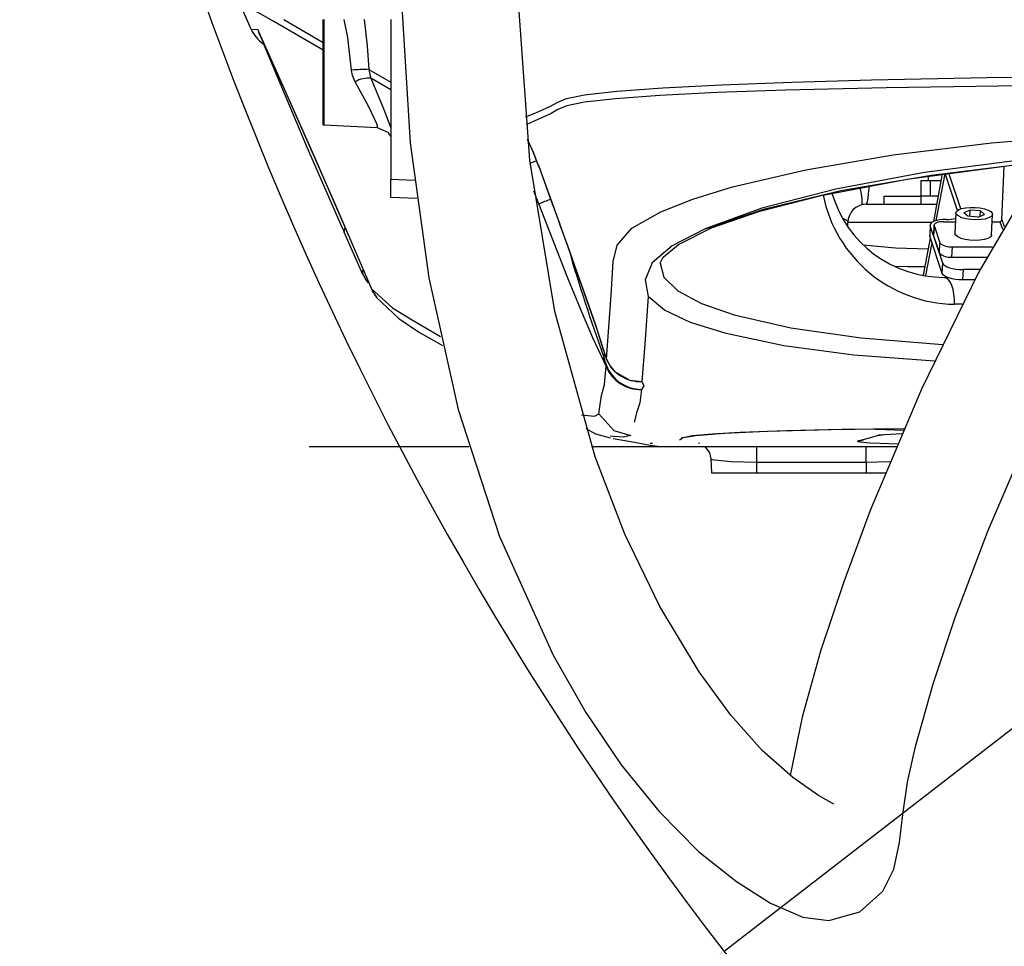
# Model space of a CAD drawing. Units: millimetres. Extents: x 1802 to 18957, y 249 to 9017.
# Drawn here: x 7884 to 8153, y 7108 to 7362 of the extents above; entities that cross this region are included whole.
import ezdxf

# ---------------------------------------------------------------- set-up
doc = ezdxf.new("R2010")
doc.units = ezdxf.units.MM
doc.header["$LTSCALE"] = 0.02
doc.header["$PDSIZE"] = -1
doc.styles.add('宋体', font='txt')
doc.dimstyles.new('EFORT-ST', dxfattribs={"dimtxt": 75, "dimasz": 75, "dimexe": 1.25, "dimexo": 0.625, "dimtad": 1, "dimdsep": 46, "dimtxsty": '宋体', "dimcen": 2.5, "dimclrd": 3, "dimclre": 3, "dimadec": 0, "dimazin": 0, "dimtfac": 1, "dimtmove": 0, "dimatfit": 3, "dimfxl": 1, "dimarcsym": 0})

# ---------------------------------------------------------------- blocks, each defined once
blk = doc.blocks.new('零件2（ER100-3500）')
at = {"color": 7, "linetype": 'Continuous'}
for p, q in [((1657.63, 263.3), (1659.75, 262.06)), ((1659.75, 262.06), (1668.32, 257.04)), ((1668.32, 234.57), (1668.32, 263.3)), ((1668.56, 263.3), (1668.56, 234.55)), ((1686.82, 263.3), (1686.82, 219.62)), ((1648.75, 260.66), (1648.73, 260.66)), ((1650.36, 260.72), (1657.7, 244.38)), ((1680.84, 249.71), (1686.82, 246.21)), ((1686.82, 244.1), (1681.42, 247.26)), ((1657.7, 244.36), (1657.7, 244.38)), ((1668.56, 234.55), (1683.09, 233.79)), ((1724.45, 229.85), (1724.28, 229.88)), ((1724.48, 229.85), (1724.45, 229.85)), ((1724.98, 224.05), (1725.15, 224.12)), ((1725.15, 224.12), (1725.83, 224.38)), ((1725.83, 224.38), (1726.57, 224.67)), ((1726.57, 224.67), (1726.67, 224.71)), ((1727.14, 223.44), (1727.18, 223.39)), ((1835.27, 208.08), (1837.7, 221.1)), ((1835.98, 208.32), (1838.38, 221.15)), ((1841.79, 211.12), (1838.43, 221.2)), ((1842.71, 211.56), (1839.45, 221.34)), ((1853.91, 208.5), (1854.56, 223.22)), ((1686.82, 214.62), (1686.82, 219.62)), ((1686.82, 219.62), (1693.31, 219.39)), ((1831.77, 219.24), (1831.77, 215.04)), ((1834.27, 219.24), (1831.77, 219.24)), ((1833.77, 220.53), (1833.77, 219.24)), ((1834.27, 219.24), (1834.27, 215.04)), ((1837.35, 219.24), (1834.27, 219.24)), ((1727.27, 212.88), (1725.94, 216.34)), ((1815.3, 217.01), (1815.24, 217.33)), ((1815.55, 215.56), (1815.3, 217.01)), ((1815.69, 214.36), (1815.55, 215.56)), ((1817.35, 214.43), (1817.49, 215.64)), ((1817.49, 215.64), (1817.61, 217.11)), ((1817.61, 217.11), (1817.66, 217.79)), ((1693.93, 214.37), (1686.82, 214.62)), ((1815.53, 212.63), (1815.69, 212.86)), ((1816.81, 212.8), (1815.53, 212.63)), ((1815.74, 213.45), (1815.69, 214.36)), ((1815.69, 212.86), (1815.74, 213.45)), ((1816.81, 212.8), (1817, 212.98)), ((1816.82, 212.8), (1836.15, 212.8)), ((1817, 212.98), (1817.18, 213.53)), ((1817.18, 213.53), (1817.35, 214.43)), ((1821.77, 212.8), (1821.77, 215.04)), ((1821.77, 215.04), (1831.76, 215.04)), ((1836.57, 215.04), (1831.76, 215.04)), ((1831.76, 215.04), (1831.76, 212.8)), ((1841.35, 210.47), (1841.1, 204.83)), ((1841.35, 210.4), (1841.5, 210.86)), ((1841.56, 209.94), (1841.35, 210.4)), ((1841.5, 210.86), (1842.02, 211.27)), ((1842.02, 211.27), (1842.86, 211.6)), ((1842.86, 211.6), (1843.95, 211.83)), ((1845.22, 211.19), (1843.5, 210.47)), ((1844.65, 209.52), (1843.5, 210.47)), ((1843.95, 211.83), (1845.22, 211.95)), ((1845.15, 209.48), (1845.22, 211.19)), ((1845.22, 211.95), (1846.58, 211.93)), ((1848.04, 210.97), (1845.22, 211.19)), ((1846.58, 211.93), (1847.91, 211.8)), ((1847.46, 209.3), (1849.18, 210.02)), ((1847.91, 211.8), (1849.14, 211.55)), ((1847.97, 209.52), (1848.04, 210.97)), ((1848.04, 210.97), (1849.18, 210.02)), ((1849.14, 211.55), (1850.15, 211.2)), ((1850.15, 211.2), (1850.88, 210.78)), ((1850.88, 210.78), (1851.28, 210.32)), ((1851.09, 204.39), (1851.34, 210.03)), ((1851.28, 210.32), (1851.31, 209.86)), ((1733.01, 207.33), (1735.13, 201.49)), ((1733.05, 207.29), (1733.01, 207.33)), ((1811.81, 208.09), (1811.67, 207.17)), ((1811.81, 208.07), (1811.67, 207.13)), ((1811.81, 208.09), (1811.81, 208.07)), ((1811.82, 206.66), (1811.82, 207.8)), ((1834.74, 207.8), (1811.82, 207.8)), ((1834.49, 207.57), (1834.32, 207.25)), ((1834.85, 207.87), (1834.49, 207.57)), ((1835.38, 208.13), (1834.85, 207.87)), ((1835.47, 207.39), (1835.36, 207.2)), ((1836.06, 208.34), (1835.38, 208.13)), ((1835.68, 207.57), (1835.47, 207.39)), ((1836, 207.73), (1835.68, 207.57)), ((1836.41, 207.86), (1836, 207.73)), ((1836.87, 208.5), (1836.06, 208.34)), ((1836.89, 207.95), (1836.41, 207.86)), ((1837.77, 208.6), (1836.87, 208.5)), ((1837.43, 208.01), (1836.89, 207.95)), ((1838.01, 208.03), (1837.43, 208.01)), ((1838.73, 208.63), (1837.77, 208.6)), ((1838.01, 208.03), (1841.24, 208.03)), ((1842.13, 209.5), (1841.56, 209.94)), ((1843.01, 209.11), (1842.13, 209.5)), ((1844.14, 208.81), (1843.01, 209.11)), ((1845.43, 208.61), (1844.14, 208.81)), ((1847.46, 209.3), (1844.65, 209.52)), ((1846.79, 208.54), (1845.43, 208.61)), ((1848.12, 208.59), (1846.79, 208.54)), ((1849.31, 208.76), (1848.12, 208.59)), ((1850.29, 209.05), (1849.31, 208.76)), ((1850.97, 209.42), (1850.29, 209.05)), ((1851.31, 209.86), (1850.97, 209.42)), ((1851.25, 208.03), (1853.39, 208.03)), ((1853.39, 208.03), (1854.08, 205.98)), ((1853.91, 208.5), (1854.5, 206.72)), ((1673.2, 207.14), (1674.06, 205.23)), ((1811.67, 207.17), (1811.64, 207.08)), ((1811.67, 207.13), (1811.65, 207.06)), ((1834.3, 207.14), (1834.18, 204.32)), ((1834.33, 206.92), (1834.21, 204.1)), ((1834.32, 207.25), (1834.33, 206.92)), ((1837.75, 196.66), (1834.33, 206.92)), ((1835.35, 207.13), (1835.23, 204.32)), ((1835.37, 207), (1835.25, 204.18)), ((1835.36, 207.2), (1835.37, 207)), ((1835.37, 207), (1836.97, 202.21)), ((1841.1, 204.77), (1841.1, 204.83)), ((1841.31, 204.3), (1841.1, 204.77)), ((1832.51, 193.36), (1834.41, 203.5)), ((1833.17, 193.27), (1834.84, 202.21)), ((1834.21, 204.1), (1834.18, 204.32)), ((1837.63, 193.84), (1834.21, 204.1)), ((1835.25, 204.18), (1835.23, 204.32)), ((1835.25, 204.18), (1836.84, 199.39)), ((1836.84, 199.39), (1836.97, 202.21)), ((1841.88, 203.86), (1841.31, 204.3)), ((1842.76, 203.47), (1841.88, 203.86)), ((1843.89, 203.17), (1842.76, 203.47)), ((1845.18, 202.97), (1843.89, 203.17)), ((1846.54, 202.9), (1845.18, 202.97)), ((1847.87, 202.95), (1846.54, 202.9)), ((1849.06, 203.13), (1847.87, 202.95)), ((1850.04, 203.41), (1849.06, 203.13)), ((1850.72, 203.78), (1850.04, 203.41)), ((1851.06, 204.22), (1850.72, 203.78)), ((1851.09, 204.39), (1851.06, 204.22)), ((1840.29, 201.19), (1840.16, 198.37)), ((1840.29, 201.19), (1851.39, 201.19)), ((1837.63, 193.84), (1837.75, 196.66)), ((1837.75, 196.66), (1837.96, 196.33)), ((1840.16, 198.37), (1849.85, 198.37)), ((1837.84, 193.51), (1837.63, 193.84)), ((1837.96, 196.33), (1838.35, 196)), ((1838.35, 196), (1838.91, 195.71)), ((1838.91, 195.71), (1839.61, 195.45)), ((1839.61, 195.45), (1840.43, 195.24)), ((1840.43, 195.24), (1841.35, 195.08)), ((1841.35, 195.08), (1842.31, 194.98)), ((1842.31, 194.98), (1843.29, 194.95)), ((1843.29, 194.95), (1843.16, 192.13)), ((1848.01, 194.95), (1843.29, 194.95)), ((1838.23, 193.19), (1837.84, 193.51)), ((1838.71, 192.65), (1838.14, 192.8)), ((1838.14, 192.8), (1839.01, 192.8)), ((1838.78, 192.89), (1838.23, 193.19)), ((1839.26, 192.23), (1838.71, 192.65)), ((1839.49, 192.63), (1838.78, 192.89)), ((1839.77, 191.54), (1839.26, 192.23)), ((1840.31, 192.42), (1839.49, 192.63)), ((1840.21, 190.61), (1839.77, 191.54)), ((1841.22, 192.26), (1840.31, 192.42)), ((1842.18, 192.16), (1841.22, 192.26)), ((1843.16, 192.13), (1842.18, 192.16)), ((1846.52, 192.13), (1843.16, 192.13)), ((1681.46, 189.83), (1681.55, 189.63)), ((1681.55, 189.63), (1682.16, 188.46)), ((1682.16, 188.46), (1682.9, 187.41)), ((1840.56, 189.49), (1840.21, 190.61)), ((1840.81, 188.22), (1840.56, 189.49)), ((1682.9, 187.41), (1682.92, 187.39)), ((1682.92, 187.39), (1683.08, 187.19)), ((1840.96, 186.85), (1840.81, 188.22)), ((1840.98, 185.43), (1840.96, 186.85)), ((1843.05, 185.43), (1840.98, 185.43)), ((1744.95, 172.95), (1745.01, 172.79)), ((1745.01, 172.79), (1745.09, 172.61)), ((1745.01, 171.27), (1745.32, 171.79)), ((1747.75, 149.27), (1746.84, 149.39)), ((1815.38, 148.11), (1814.61, 148.05)), ((1816.02, 148.25), (1815.38, 148.11)), ((1820.83, 149.64), (1820.17, 149.6)), ((1820.42, 149.66), (1821.07, 149.7)), ((1821.33, 149.73), (1820.83, 149.64)), ((1821.07, 149.7), (1821.32, 149.74)), ((1664.52, 146.51), (1708.19, 146.51)), ((1741.75, 146.51), (1825.07, 146.51)), ((1757.78, 147.48), (1758.36, 147.42)), ((1786.82, 146.92), (1786.82, 146.93)), ((1786.82, 146.51), (1786.82, 142.19)), ((1816.82, 146.93), (1816.82, 146.92)), ((1816.82, 142.19), (1816.82, 146.51)), ((1774.36, 143.13), (1774.56, 139.3)), ((1816.82, 142.19), (1786.82, 142.19)), ((1786.82, 142.19), (1786.82, 139.3)), ((1816.82, 142.19), (1816.82, 139.3)), ((1774.56, 139.3), (1786.82, 139.3)), ((1786.82, 139.3), (1816.82, 139.3)), ((1816.82, 139.3), (1822.14, 139.3))]:
    blk.add_line(p, q, dxfattribs=at)
at = {"color": 7, "linetype": 'Continuous', "flags": 128}
for points in [[(1644.48, 269.9), (1646.84, 264.72), (1648.7, 260.64)], [(1668.32, 254.94), (1654.82, 262.82), (1652.17, 264.31), (1649.52, 265.81), (1646.88, 267.47), (1644.83, 269.95)], [(1689.82, 266.8), (1692.16, 229.56), (1697.23, 192.69), (1705.28, 156.61), (1716.56, 121.92), (1731.19, 89.48), (1740.16, 73.8), (1749.87, 59.43), (1760.21, 46.63), (1771, 35.77), (1781.4, 27.49), (1790.66, 21.63), (1799.53, 17.72), (1806.62, 16.84), (1815.07, 19.18), (1821.4, 24.86), (1824.4, 30.9), (1825.92, 38.2), (1826.81, 45.84), (1828.15, 54.72), (1830.28, 64.46), (1835.1, 81.58), (1841.27, 100.05), (1850.12, 123.33), (1860.07, 146.72)], [(1689.82, 266.8), (1692.16, 229.56), (1697.23, 192.69), (1705.28, 156.61), (1716.56, 121.92), (1731.19, 89.48), (1740.16, 73.8), (1749.87, 59.43), (1760.21, 46.63), (1771, 35.77), (1781.4, 27.49), (1790.66, 21.63), (1799.53, 17.72), (1806.62, 16.84), (1815.07, 19.18), (1821.4, 24.86), (1824.4, 30.9), (1825.92, 38.2), (1826.81, 45.84), (1828.15, 54.72), (1830.28, 64.46), (1835.1, 81.58), (1841.27, 100.05), (1850.12, 123.33), (1860.07, 146.72)], [(1807.99, 48.65), (1803.76, 51.06), (1796.72, 55.95), (1788.4, 63.32), (1779.79, 73), (1771.11, 84.84), (1760.38, 102.74), (1750.85, 122.53), (1742.7, 143.67), (1731.65, 183.5), (1724.85, 224.82), (1721.84, 266.8)], [(1807.99, 48.65), (1803.76, 51.06), (1796.72, 55.95), (1788.4, 63.32), (1779.79, 73), (1771.11, 84.84), (1760.38, 102.74), (1750.85, 122.53), (1742.7, 143.67), (1731.65, 183.5), (1724.85, 224.82), (1721.84, 266.8)], [(1676.13, 249.51), (1675.13, 258.41), (1674.1, 263.3)], [(1679.59, 263.3), (1680.38, 256.13), (1680.84, 249.71)], [(1648.73, 260.66), (1648.68, 260.65), (1648.67, 260.65), (1648.67, 260.65), (1648.67, 260.65), (1648.77, 260.65), (1650.36, 260.72)], [(1650.7, 259.91), (1654.63, 251.2), (1657.69, 244.36)], [(1651.99, 256.84), (1663.69, 228.9), (1673.2, 207.14)], [(1677.13, 246.32), (1676.4, 248.06), (1676.13, 249.51)], [(1680.84, 249.71), (1681.08, 248.32), (1681.42, 247.26)], [(1723.67, 236.68), (1726.03, 237.67), (1728.32, 238.67), (1730.47, 239.65), (1732.3, 240.66), (1734.86, 241.69), (1739.83, 242.73), (1748.61, 243.7), (1761.19, 244.64), (1777.28, 245.49), (1796.46, 246.21), (1818.26, 246.86), (1849.82, 247.44), (1883.51, 247.8)], [(1683.09, 233.81), (1683.19, 233.86), (1683.22, 233.98), (1683.2, 234.16), (1683.03, 234.77), (1680.86, 239.49), (1677.13, 246.32)], [(1681.42, 247.26), (1684.97, 238.76), (1686.82, 233.74)], [(1885.39, 245.24), (1852.94, 245.07), (1822.32, 244.65), (1794.79, 243.98), (1776.08, 243.33), (1760.43, 242.55), (1748.26, 241.67), (1739.81, 240.73), (1735, 239.71), (1732.53, 238.7), (1730.68, 237.67), (1728.51, 236.63), (1726.22, 235.59), (1723.86, 234.55)], [(1657.7, 244.38), (1671.46, 213.21), (1681.55, 189.63)], [(1657.7, 244.36), (1666.09, 225.47), (1671.4, 213.31), (1676.56, 201.35), (1681.45, 189.83)], [(1683.09, 233.76), (1686.17, 232.46), (1686.31, 232.31), (1686.31, 232.3), (1686.31, 232.3), (1686.31, 232.3), (1686.31, 232.3), (1686.31, 232.3), (1686.31, 232.3), (1686.31, 232.31), (1686.3, 232.31)], [(1686.82, 231.42), (1686.54, 231.8), (1686.24, 232.27)], [(1745.82, 170.45), (1747.1, 187.92), (1747.36, 192.52), (1747.64, 197.14), (1748.73, 201.63), (1752.75, 206.24), (1760.66, 210.76), (1769.41, 214.22), (1780.25, 217.55), (1800.32, 222.22), (1824.2, 226.29), (1851.05, 229.57), (1879.86, 231.95), (1909.49, 233.3), (1938.71, 233.61), (1966.28, 232.84), (1991.09, 231.06), (2012.17, 228.33), (2026.45, 225.39), (2037.24, 221.94), (2043.13, 218.93), (2046.64, 215.7), (2047.76, 213.16), (2047.27, 210.5)], [(1727.18, 223.39), (1725.49, 227.75), (1724.23, 230.55)], [(1724.25, 230.45), (1725.82, 226.89), (1727.14, 223.44)], [(2005.29, 163.06), (2017.68, 177.66), (2029.81, 192.63), (2034.56, 198.31), (2038.52, 203.99), (2039.12, 206.79), (2038.38, 209.52), (2032.97, 214.67), (2026.09, 217.97), (2016.75, 220.94), (2005.1, 223.52), (1988.65, 225.98), (1969.64, 227.73), (1944.38, 228.82), (1917.26, 228.75), (1889.42, 227.54), (1860.16, 225.05), (1832.8, 221.45), (1808.51, 216.94), (1788.25, 211.73), (1772.75, 206.05)], [(1772.75, 206.05), (1789.07, 211.55), (1809.93, 216.53), (1834.56, 220.77), (1861.92, 224.1)], [(1727.2, 223.46), (1730.45, 214.43), (1733.04, 207.34)], [(1727.18, 223.39), (1730.46, 214.37), (1733.05, 207.29)], [(1760.5, 196.71), (1761.34, 198.34), (1765.49, 201.8), (1774.53, 206.35), (1787.74, 210.92), (1804.48, 215.2), (1827.98, 219.64), (1854.6, 223.22)], [(1864.47, 223.06), (1847.55, 194.1), (1831.93, 162.17), (1817.94, 129.01), (1810.68, 109.52), (1804.37, 90.5), (1799.31, 72.51), (1796.02, 56.51)], [(1864.47, 223.06), (1847.55, 194.1), (1831.93, 162.17), (1817.94, 129.01), (1810.68, 109.52), (1804.37, 90.5), (1799.31, 72.51), (1796.02, 56.51)], [(1745.14, 169.65), (1742.09, 176.22), (1738.71, 184.17), (1735.27, 192.56), (1727.27, 212.88)], [(1811.81, 208.09), (1811.33, 208.42), (1810.34, 208.98)], [(1679.24, 193.57), (1676.36, 200), (1674.06, 205.17)], [(1733.04, 207.29), (1740.26, 187.12), (1742.86, 179.54), (1745.09, 172.61)], [(1772.75, 206.05), (1763.8, 201.43), (1758.32, 196.77), (1756.41, 192.15), (1757.23, 187.54)], [(1735.13, 201.49), (1741.03, 184.84), (1743.14, 178.61), (1744.95, 172.95)], [(1816, 201.74), (1824.79, 200.89), (1833.87, 200.63)], [(1760.48, 196.71), (1761.52, 192.82), (1765.34, 189.12), (1771.76, 185.66), (1780.71, 182.53), (1796.24, 178.97), (1815.45, 176.24), (1837.67, 174.47)], [(1832.94, 195.65), (1828.29, 195.7), (1824.85, 195.81)], [(1681.55, 189.63), (1687.27, 184.43), (1692.47, 181.23), (1700.41, 176.66)], [(1682.87, 187.39), (1689.06, 181.51), (1694.67, 177.74), (1697.75, 176), (1700.97, 174.13)], [(1757.23, 187.54), (1756.26, 174.53), (1755.51, 164.31)], [(1835.48, 169.85), (1813.47, 171.52), (1794.28, 174.08), (1778.5, 177.4), (1768.8, 180.47), (1761.66, 183.87), (1757.23, 187.54)], [(1744.96, 172.93), (1745.39, 171.58), (1745.84, 170.36)], [(1745.09, 172.61), (1745.44, 171.48), (1745.82, 170.45)], [(1745.01, 171.27), (1745.4, 169.86), (1745.82, 168.68)], [(1745.69, 168.47), (1745.35, 169.23), (1745.14, 169.65)], [(1745.86, 170.36), (1747.13, 168.07), (1748.57, 166.59)], [(1743.76, 155.45), (1744.01, 157.41), (1744.49, 160.48), (1745.25, 163.49), (1745.69, 168.47)], [(1748.63, 166.65), (1752.22, 164.65), (1755.51, 164.31)], [(1755.51, 164.31), (1756, 163.11), (1755.35, 162.14)], [(1755.35, 162.14), (1754.89, 158.51), (1754.11, 155.99), (1753.41, 153.23)], [(1739, 155.19), (1742.49, 154.84), (1743.76, 155.45)], [(1743.76, 155.45), (1747.85, 150.91), (1752.48, 149.58)], [(1740.14, 151.44), (1742.83, 149.99), (1746.78, 148.86)], [(1766.26, 148.89), (1770.19, 149.57), (1778.07, 150.2), (1789.75, 150.73), (1807.19, 151.18), (1827.19, 151.45)], [(1827.13, 151.32), (1810.23, 151.15), (1795, 150.82), (1782.38, 150.35), (1774.72, 149.9), (1769.32, 149.41), (1766.73, 148.88)], [(1819.21, 151.37), (1819.18, 151.35), (1819.18, 151.35), (1819.18, 151.34), (1819.22, 151.32), (1819.32, 151.3), (1819.65, 151.26), (1826.99, 151)], [(1747.65, 148.75), (1753.46, 147.7), (1758.25, 146.81)], [(1752.48, 149.58), (1750.39, 149.05), (1747.75, 149.27)], [(1766.73, 148.88), (1766.2, 148.56), (1765.79, 148.3)], [(1766.26, 148.89), (1766.52, 148.88), (1766.73, 148.88)], [(1814.61, 148.05), (1817.68, 148.92), (1820.17, 149.6)], [(1820.17, 149.6), (1820.3, 149.63), (1820.42, 149.66)], [(1820.42, 149.66), (1821.75, 149.82), (1823.44, 149.94)], [(1823.44, 149.94), (1825.06, 150.03), (1826.6, 150.09)], [(1757.65, 146.89), (1759.83, 146.58), (1761.61, 146.53)], [(1770.97, 147.52), (1770.96, 147.52), (1770.96, 147.52), (1770.96, 147.52), (1770.96, 147.52), (1770.96, 147.52), (1770.96, 147.52), (1770.96, 147.52), (1770.96, 147.52), (1770.98, 147.52), (1771.21, 147.45)], [(1772.74, 146.51), (1773.98, 144.8), (1774.34, 143.12)], [(1817.77, 147.47), (1815.19, 147.7), (1814.61, 147.81), (1814.47, 147.86), (1814.42, 147.9), (1814.42, 147.92), (1814.43, 147.94), (1814.51, 148), (1814.61, 148.05)], [(1825.35, 147.18), (1820.66, 147.32), (1817.77, 147.47)], [(1786.82, 142.19), (1779.9, 142.34), (1775.32, 142.77), (1774.69, 142.92), (1774.41, 143.04), (1774.38, 143.08), (1774.4, 143.13)], [(1823.31, 142.32), (1819.81, 142.21), (1816.82, 142.19)]]:
    blk.add_lwpolyline(points, dxfattribs=at)
at = {"color": 7, "linetype": 'Continuous'}
for centre, radius, start, end in [((1657.79, 264.8), 10, 204.525, 233.9336), ((1682.43, 157.46), 92.27, 90.9866, 93.9141), ((1680.76, 240.02), 7.28, 84.7945, 119.9283), ((1668.82, 239.54), 5, 264.2608, 267), ((1838.06, 224.63), 31.83, 196.0222, 270.1457), ((1793.78, 48.89), 176.96, 110.9365, 112.0743), ((1841.55, 222.66), 37.24, 191.3653, 269.122), ((1816.82, 207.8), 5, 90, 180), ((1838.84, 220.06), 11.43, 269.4145, 282.3105), ((1853.4, 208.54), 0.509, 268.9761, 355.5458), ((1675.21, 205.47), 1.19, 138.8838, 194.4767), ((1839.7, 205.17), 4.03, 227.2592, 278.393), ((2140.41, 316.21), 421.13, 195.9489, 200.1311), ((1839.57, 202.35), 4.03, 227.2592, 278.393), ((1680.91, 194.24), 1.8, 157.6192, 201.8756), ((1688.35, 197.7), 10, 204.216, 219.6788), ((1690.68, 193.69), 10, 202.8107, 220.5421), ((1748.62, 170.74), 3.65, 171.7617, 197.4162), ((1746.06, 170.45), 0.243, 179.4207, 201.7474), ((1754.97, 174.18), 9.88, 202.1717, 273.1073), ((1746.13, 168.33), 0.465, 131.2542, 163.0501), ((1755.07, 172.26), 10.12, 202.0091, 271.6197), ((1755.37, 172.39), 10.25, 201.2187, 269.8892)]:
    blk.add_arc(centre, radius, start, end, dxfattribs=at)
blk = doc.blocks.new('*D165')
at = {"color": 3, "lineweight": -2}
for p, q in [((8819.4, 7672.06), (5359.46, 7131.56)), ((4647.88, 7020.4), (5285.36, 7119.98))]:
    blk.add_line(p, q, dxfattribs=at)
at = {"color": 3}
blk.add_solid([(5287.29, 7107.63), (5283.43, 7132.33), (5359.46, 7131.56)], dxfattribs=at)
at = {"layer": 'Defpoints', "color": 0}
for p in [(8819.4, 7672.06), (5359.46, 7131.56)]:
    blk.add_point(p, dxfattribs=at)
at = {"color": 0, "insert": (4823.52, 7086.42), "char_height": 75, "attachment_point": 5, "rotation": 8.8788, "style": '宋体'}
blk.add_mtext('R3501.9', dxfattribs=at)
blk = doc.blocks.new('*D166')
at = {"color": 3, "lineweight": -2}
for p, q in [((8819.94, 7681.92), (8076.5, 7106.68)), ((7794.17, 6888.23), (8017.18, 7060.79))]:
    blk.add_line(p, q, dxfattribs=at)
at = {"color": 3}
blk.add_solid([(8024.83, 7050.9), (8009.53, 7070.67), (8076.5, 7106.68)], dxfattribs=at)
at = {"layer": 'Defpoints', "color": 0}
for p in [(8819.94, 7681.92), (8076.5, 7106.68)]:
    blk.add_point(p, dxfattribs=at)
at = {"color": 0, "insert": (7852.68, 6981.72), "char_height": 75, "attachment_point": 5, "rotation": 37.7306, "style": '宋体'}
blk.add_mtext('R940', dxfattribs=at)

msp = doc.modelspace()

# ---------------------------------------------------------------- linework, layer by layer
msp.add_arc((8819.941, 7681.917), 940, 189.4672471, 223.0333897)

# ---------------------------------------------------------------- block references
msp.add_blockref('零件2（ER100-3500）', (6298.5394, 7098.2657))

# ---------------------------------------------------------------- dimensions: what is measured, and where the dimension line sits
for center, mpoint, picture, middle in [((8819.941, 7681.917), (8076.498, 7106.6844), '*D166', (7902.8802, 6972.3491)), ((8819.3976, 7672.0616), (5359.461, 7131.5595), '*D165', (4829.4017, 7048.7551))]:
    dim = msp.add_radius_dim(center=center, mpoint=mpoint, dimstyle='EFORT-ST')
    dim.commit()
    dim.dimension.update_dxf_attribs({"geometry": picture, "text_midpoint": middle, "dimtype": 164})

doc.saveas('drawing.dxf')
